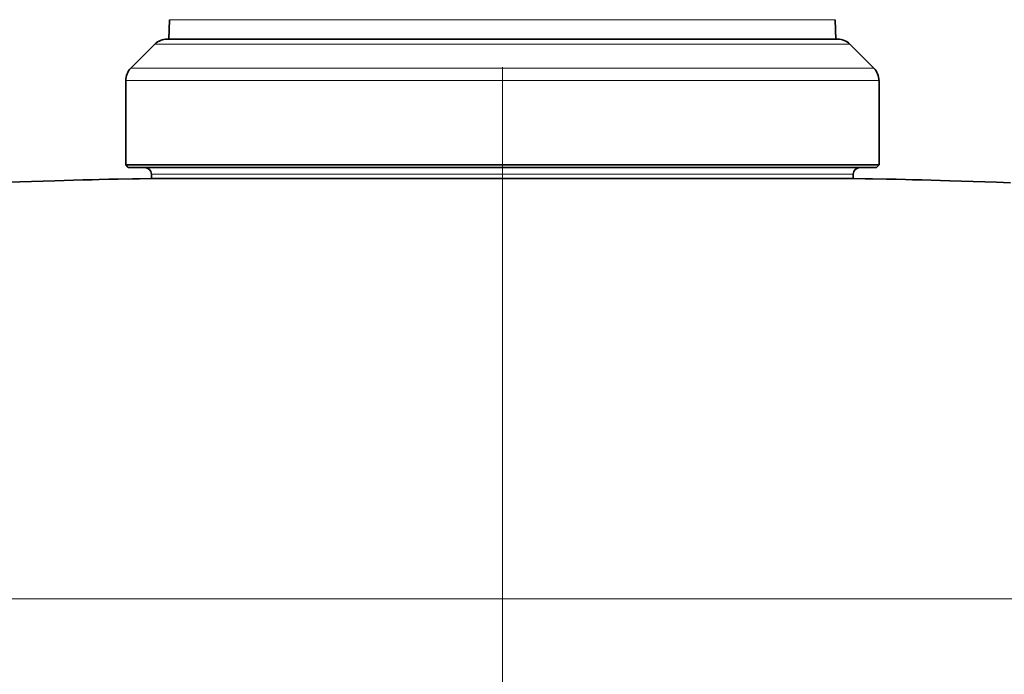
# Model space of a CAD drawing. Extents: x 0 to 420, y 0 to 297.
# Drawn here: x 114 to 134, y 231 to 244 of the extents above; entities that cross this region are included whole.
import ezdxf

# ---------------------------------------------------------------- set-up
doc = ezdxf.new("R2010")
doc.units = 0
doc.linetypes.add('DASHDOT', pattern=[18.5, 12, -3, 0.5, -3])

msp = doc.modelspace()

# ---------------------------------------------------------------- linework, layer by layer
at = {"color": 7, "linetype": 'DASHDOT', "lineweight": 13}
msp.add_line((123.77, 45.929), (123.77, 263.535), dxfattribs=at)
at = {"color": 7, "lineweight": 35}
for p, q in [((117.289, 243.851), (117.276, 243.474)), ((130.251, 243.851), (130.264, 243.474)), ((117.006, 243.376), (116.535, 242.905)), ((126.9, 243.474), (117.242, 243.474)), ((130.299, 243.474), (126.9, 243.474)), ((130.535, 243.376), (131.006, 242.905)), ((116.437, 241.024), (116.437, 242.669)), ((131.104, 241.024), (131.104, 242.669)), ((127.286, 241.024), (116.437, 241.024)), ((116.487, 240.974), (116.437, 241.024)), ((131.104, 241.024), (127.286, 241.024)), ((131.054, 240.974), (131.104, 241.024)), ((127.262, 240.974), (116.487, 240.974)), ((116.937, 240.76), (116.937, 240.841)), ((131.054, 240.974), (127.262, 240.974)), ((130.604, 240.76), (130.604, 240.841)), ((117.774, 240.76), (116.937, 240.76)), ((127.046, 240.76), (117.774, 240.76)), ((130.604, 240.76), (127.046, 240.76))]:
    msp.add_line(p, q, dxfattribs=at)
at = {"color": 7, "lineweight": 13}
for p, q in [((117.289, 243.851), (121.946, 243.851)), ((130.251, 243.851), (121.946, 243.851)), ((127.013, 243.376), (117.006, 243.376)), ((130.535, 243.376), (127.013, 243.376)), ((127.239, 242.905), (116.535, 242.905)), ((127.239, 242.905), (131.006, 242.905)), ((127.286, 242.669), (116.437, 242.669)), ((127.286, 242.669), (131.104, 242.669)), ((127.046, 240.841), (116.937, 240.841)), ((130.604, 240.841), (127.046, 240.841)), ((150.632, 232.574), (100.197, 232.574))]:
    msp.add_line(p, q, dxfattribs=at)
at = {"color": 7, "lineweight": 35}
for points in [[(116.937, 240.76), (116.705, 240.756), (116.567, 240.753), (116.289, 240.748), (116.106, 240.744), (115.921, 240.739), (115.784, 240.736), (115.602, 240.732), (115.237, 240.722), (115.058, 240.716), (114.831, 240.71), (114.604, 240.703), (114.374, 240.694), (114.146, 240.685)], [(130.604, 240.76), (130.836, 240.756), (130.974, 240.753), (131.251, 240.748), (131.435, 240.744), (131.619, 240.739), (131.757, 240.736), (131.939, 240.732), (132.304, 240.722), (132.482, 240.716), (132.709, 240.71), (132.937, 240.703), (133.167, 240.694), (133.394, 240.685), (133.531, 240.68), (133.667, 240.674)]]:
    msp.add_lwpolyline(points, dxfattribs=at)
for centre, radius, start, end in [((117.242, 243.141), 0.333, 90, 135), ((130.299, 243.141), 0.333, 45, 90), ((116.77, 242.669), 0.333, 135, 180), ((130.77, 242.669), 0.333, 360, 45), ((116.804, 240.841), 0.133, 360, 90), ((130.737, 240.841), 0.133, 90, 180)]:
    msp.add_arc(centre, radius, start, end, dxfattribs=at)

doc.saveas('drawing.dxf')
